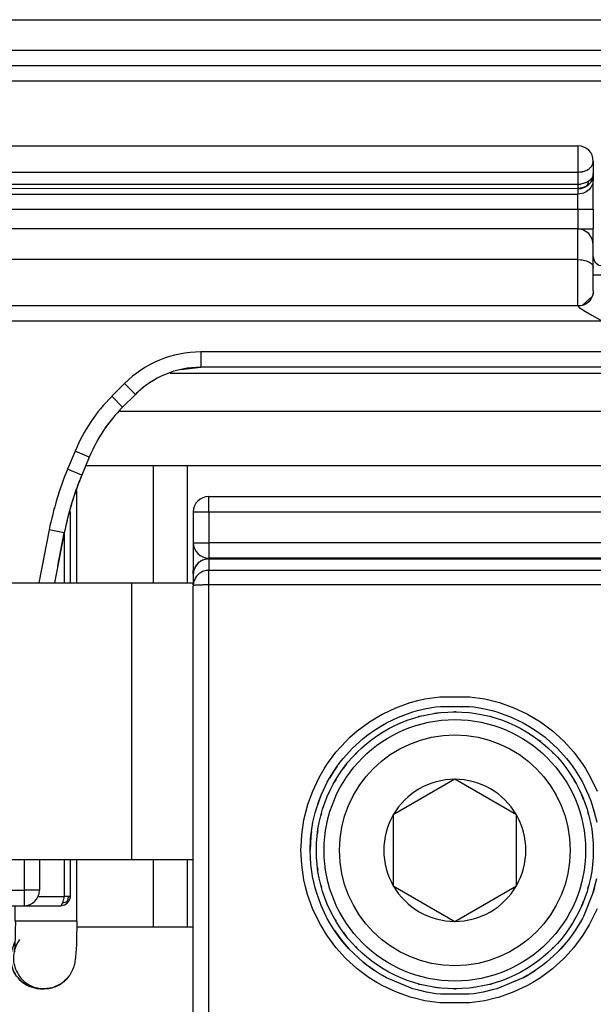
# Model space of a CAD drawing. Units: inches. Extents: x -5 to 579, y -6 to 404.
# Drawn here: x 268 to 269, y 346 to 348 of the extents above; entities that cross this region are included whole.
import ezdxf

# ---------------------------------------------------------------- set-up
doc = ezdxf.new("R2010")
doc.units = ezdxf.units.IN

# ---------------------------------------------------------------- blocks, each defined once
blk = doc.blocks.new('10900-2-0252_Daempfungselement-Anschlag-2__220', base_point=(5353.142, 6927.642))
at = {"color": 1, "linetype": 'Continuous'}
for p, q in [((5353.339, 6936.642), (5353.142, 6936.642)), ((5353.142, 6927.642), (5353.142, 6936.642)), ((5353.339, 6936.642), (5355.42, 6936.642)), ((5355.42, 6936.642), (5356.017, 6936.642)), ((5356.017, 6936.642), (5356.402, 6936.642)), ((5356.402, 6936.642), (5357.342, 6936.642)), ((5357.342, 6936.642), (5361.642, 6936.642)), ((5361.642, 6936.642), (5363.642, 6936.642)), ((5363.642, 6936.572), (5363.642, 6936.642)), ((5353.339, 6927.642), (5353.142, 6927.642)), ((5355.42, 6927.642), (5353.339, 6927.642)), ((5355.42, 6927.642), (5356.017, 6927.642)), ((5356.017, 6927.642), (5356.402, 6927.642)), ((5356.402, 6927.642), (5357.342, 6927.642)), ((5357.342, 6927.642), (5361.642, 6927.642)), ((5361.642, 6927.642), (5363.642, 6927.642))]:
    blk.add_line(p, q, dxfattribs=at)
at = {"color": 124, "linetype": 'Continuous'}
for p, q in [((5353.339, 6927.642), (5353.339, 6936.642)), ((5355.42, 6927.642), (5355.42, 6936.642)), ((5356.017, 6927.642), (5356.017, 6936.642)), ((5356.402, 6936.642), (5356.402, 6927.642)), ((5357.342, 6936.642), (5357.342, 6927.642)), ((5361.642, 6927.642), (5361.642, 6936.642))]:
    blk.add_line(p, q, dxfattribs=at)
blk = doc.blocks.new('10900-6-0859_L_Anschlag-Links__221', base_point=(5346.442, 6926.142))
at = {"color": 1, "linetype": 'Continuous'}
for p, q in [((5347.142, 6950.842), (5376.142, 6950.842)), ((5376.642, 6950.342), (5376.642, 6949.94)), ((5376.642, 6949.94), (5376.613, 6949.822)), ((5376.633, 6949.852), (5376.642, 6949.94)), ((5376.642, 6949.94), (5376.641, 6949.916)), ((5376.642, 6949.94), (5376.642, 6949.754)), ((5376.535, 6949.631), (5376.461, 6949.555)), ((5376.564, 6949.675), (5376.535, 6949.631)), ((5376.592, 6949.724), (5376.564, 6949.675)), ((5376.605, 6949.766), (5376.592, 6949.724)), ((5376.613, 6949.822), (5376.605, 6949.766)), ((5376.642, 6949.754), (5376.622, 6949.621)), ((5376.642, 6948.788), (5376.642, 6949.754)), ((5376.142, 6949.457), (5347.142, 6949.441)), ((5376.142, 6949.457), (5376.247, 6949.452)), ((5376.247, 6949.452), (5376.369, 6949.498)), ((5376.369, 6949.498), (5376.392, 6949.51)), ((5376.392, 6949.51), (5376.461, 6949.555)), ((5376.642, 6948.788), (5376.642, 6948.142)), ((5376.142, 6948.142), (5347.142, 6948.142)), ((5376.299, 6948.108), (5376.142, 6948.142)), ((5376.326, 6948.102), (5376.299, 6948.108)), ((5376.495, 6947.991), (5376.326, 6948.102)), ((5376.607, 6947.822), (5376.495, 6947.991)), ((5376.642, 6947.759), (5376.642, 6948.142)), ((5376.642, 6947.641), (5376.607, 6947.822)), ((5376.642, 6947.641), (5376.642, 6947.759)), ((5376.642, 6946.892), (5376.642, 6947.641)), ((5376.622, 6946.961), (5376.642, 6946.892)), ((5376.642, 6946.142), (5376.642, 6946.892)), ((5376.642, 6946.142), (5376.622, 6945.987)), ((5376.642, 6946.122), (5376.633, 6946.032)), ((5376.642, 6946.142), (5376.642, 6946.122)), ((5376.642, 6946.122), (5376.646, 6946.083)), ((5376.279, 6945.651), (5376.607, 6945.941)), ((5376.495, 6945.775), (5376.415, 6945.711)), ((5376.56, 6945.853), (5376.495, 6945.775)), ((5376.607, 6945.941), (5376.56, 6945.853)), ((5376.607, 6945.941), (5376.622, 6945.987)), ((5376.622, 6945.987), (5376.607, 6945.941)), ((5376.142, 6945.642), (5347.142, 6945.642)), ((5376.233, 6945.64), (5376.142, 6945.642)), ((5376.279, 6945.651), (5376.233, 6945.64)), ((5376.326, 6945.666), (5376.279, 6945.651)), ((5376.415, 6945.711), (5376.326, 6945.666)), ((5363.239, 6943.572), (5363.884, 6943.642)), ((5377.642, 6943.642), (5363.884, 6943.642)), ((5361.763, 6942.763), (5361.345, 6942.345)), ((5360.261, 6940.723), (5360.019, 6940.137)), ((5359.642, 6938.955), (5359.642, 6936.642)), ((5359.45, 6938.262), (5359.127, 6936.642)), ((5359.236, 6937.188), (5359.45, 6938.262)), ((5358.642, 6927.642), (5358.642, 6926.642)), ((5359.642, 6927.642), (5359.642, 6926.442)), ((5359.457, 6926.165), (5359.554, 6926.23)), ((5359.508, 6926.192), (5359.554, 6926.23)), ((5359.554, 6926.23), (5359.591, 6926.275)), ((5359.591, 6926.275), (5359.629, 6926.355)), ((5359.642, 6926.442), (5359.629, 6926.355)), ((5359.629, 6926.355), (5359.636, 6926.383)), ((5359.636, 6926.383), (5359.642, 6926.442)), ((5347.142, 6926.142), (5358.142, 6926.142)), ((5358.142, 6926.142), (5359.342, 6926.142)), ((5359.342, 6926.142), (5359.457, 6926.165)), ((5359.457, 6926.165), (5359.485, 6926.178)), ((5359.485, 6926.178), (5359.508, 6926.192))]:
    blk.add_line(p, q, dxfattribs=at)
at = {"color": 124, "linetype": 'Continuous'}
for p, q in [((5376.142, 6950.842), (5376.142, 6949.988)), ((5347.142, 6949.988), (5376.142, 6949.988)), ((5376.142, 6949.988), (5376.142, 6949.587)), ((5376.641, 6949.916), (5376.635, 6949.884)), ((5376.142, 6949.587), (5347.142, 6949.587)), ((5376.21, 6949.59), (5376.142, 6949.587)), ((5376.142, 6949.587), (5376.142, 6949.457)), ((5376.239, 6949.593), (5376.21, 6949.59)), ((5376.42, 6949.646), (5376.239, 6949.593)), ((5376.457, 6949.666), (5376.42, 6949.646)), ((5376.439, 6949.568), (5376.463, 6949.603)), ((5376.495, 6949.69), (5376.457, 6949.666)), ((5376.463, 6949.603), (5376.481, 6949.641)), ((5376.481, 6949.641), (5376.495, 6949.69)), ((5376.558, 6949.744), (5376.495, 6949.69)), ((5376.613, 6949.822), (5376.558, 6949.744)), ((5376.622, 6949.621), (5376.607, 6949.576)), ((5376.633, 6949.852), (5376.613, 6949.822)), ((5376.635, 6949.884), (5376.633, 6949.852)), ((5347.142, 6949.271), (5376.142, 6949.271)), ((5376.217, 6949.462), (5376.142, 6949.457)), ((5376.142, 6949.457), (5376.142, 6949.271)), ((5376.279, 6949.29), (5376.142, 6949.271)), ((5376.142, 6948.788), (5376.142, 6949.271)), ((5376.281, 6949.476), (5376.217, 6949.462)), ((5376.326, 6949.305), (5376.279, 6949.29)), ((5376.345, 6949.501), (5376.281, 6949.476)), ((5376.415, 6949.35), (5376.326, 6949.305)), ((5376.409, 6949.535), (5376.345, 6949.501)), ((5376.409, 6949.535), (5376.439, 6949.568)), ((5376.409, 6949.535), (5376.438, 6949.544)), ((5376.495, 6949.413), (5376.415, 6949.35)), ((5376.438, 6949.544), (5376.461, 6949.555)), ((5376.56, 6949.49), (5376.495, 6949.413)), ((5376.607, 6949.576), (5376.56, 6949.49)), ((5347.142, 6948.788), (5376.142, 6948.788)), ((5376.142, 6948.788), (5376.642, 6948.788)), ((5376.142, 6948.788), (5376.142, 6948.142)), ((5376.142, 6947.142), (5376.142, 6948.142)), ((5376.142, 6948.142), (5376.642, 6948.142)), ((5376.142, 6947.142), (5347.142, 6947.142)), ((5376.142, 6947.142), (5376.233, 6947.138)), ((5376.142, 6945.642), (5376.142, 6947.142)), ((5376.233, 6947.138), (5376.279, 6947.132)), ((5376.279, 6947.132), (5376.326, 6947.124)), ((5376.326, 6947.124), (5376.415, 6947.101)), ((5376.415, 6947.101), (5376.495, 6947.068)), ((5376.495, 6947.068), (5376.56, 6947.028)), ((5376.56, 6947.028), (5376.607, 6946.984)), ((5376.607, 6946.984), (5376.622, 6946.961)), ((5376.942, 6946.642), (5376.642, 6946.642)), ((5376.495, 6945.775), (5376.415, 6945.711)), ((5376.56, 6945.853), (5376.495, 6945.775)), ((5376.607, 6945.941), (5376.56, 6945.853)), ((5376.622, 6945.987), (5376.607, 6945.941)), ((5376.633, 6946.032), (5376.622, 6945.987)), ((5376.233, 6945.64), (5376.142, 6945.642)), ((5376.142, 6945.642), (5376.182, 6945.588)), ((5376.182, 6945.588), (5376.238, 6945.549)), ((5376.279, 6945.651), (5376.233, 6945.64)), ((5376.238, 6945.549), (5376.267, 6945.53)), ((5376.267, 6945.53), (5376.392, 6945.454)), ((5376.326, 6945.666), (5376.279, 6945.651)), ((5376.415, 6945.711), (5376.326, 6945.666)), ((5376.392, 6945.454), (5376.59, 6945.339)), ((5376.942, 6945.142), (5347.142, 6945.142)), ((5376.59, 6945.339), (5376.942, 6945.142)), ((5377.642, 6944.142), (5363.884, 6944.142)), ((5363.884, 6944.142), (5363.884, 6943.642)), ((5361.41, 6943.117), (5360.991, 6942.699)), ((5361.763, 6942.763), (5361.41, 6943.117)), ((5361.345, 6942.345), (5360.991, 6942.699)), ((5359.799, 6940.914), (5359.557, 6940.329)), ((5360.261, 6940.723), (5359.799, 6940.914)), ((5360.019, 6940.137), (5359.557, 6940.329)), ((5358.959, 6938.359), (5358.618, 6936.642)), ((5359.45, 6938.262), (5358.959, 6938.359)), ((5359.442, 6938.222), (5359.442, 6936.642)), ((5358.142, 6927.642), (5358.142, 6926.642)), ((5359.442, 6927.642), (5359.442, 6926.442)), ((5347.142, 6926.642), (5358.142, 6926.642)), ((5358.142, 6926.642), (5358.142, 6926.142)), ((5358.642, 6926.642), (5358.142, 6926.642)), ((5358.6, 6926.442), (5359.442, 6926.442)), ((5359.392, 6926.23), (5359.342, 6926.142)), ((5359.417, 6926.327), (5359.392, 6926.23)), ((5359.435, 6926.234), (5359.392, 6926.23)), ((5359.422, 6926.349), (5359.417, 6926.327)), ((5359.442, 6926.442), (5359.422, 6926.349)), ((5359.47, 6926.243), (5359.435, 6926.234)), ((5359.583, 6926.442), (5359.442, 6926.442)), ((5359.505, 6926.256), (5359.47, 6926.243)), ((5359.538, 6926.273), (5359.505, 6926.256)), ((5359.538, 6926.273), (5359.557, 6926.312)), ((5359.538, 6926.273), (5359.554, 6926.23)), ((5359.557, 6926.312), (5359.571, 6926.351)), ((5359.571, 6926.351), (5359.576, 6926.371)), ((5359.576, 6926.371), (5359.58, 6926.392)), ((5359.58, 6926.392), (5359.582, 6926.415)), ((5359.582, 6926.415), (5359.583, 6926.442)), ((5359.642, 6926.442), (5359.583, 6926.442))]:
    blk.add_line(p, q, dxfattribs=at)
at = {"color": 1, "linetype": 'Continuous'}
for centre, radius, start, end in [((5376.142, 6950.342), 0.5, 0, 90), ((5376.942, 6947.242), 0.3, 180, 270), ((5363.884, 6940.642), 3, 90, 135), ((5363.884, 6940.642), 3, 127.2385, 134.9969), ((5364.881, 6938.809), 5, 135, 157.5), ((5364.881, 6938.809), 5, 141.4278, 154.2846), ((5369.257, 6936.311), 10, 157.5, 168.75), ((5369.257, 6936.311), 10, 157.4998, 167.1426), ((5358.142, 6926.642), 0.5, 270, 0)]:
    blk.add_arc(centre, radius, start, end, dxfattribs=at)
at = {"color": 124, "linetype": 'Continuous'}
for centre, radius, start, end in [((5363.884, 6940.642), 3.5, 90, 135), ((5364.881, 6938.809), 5.5, 135, 157.5), ((5369.257, 6936.311), 10.5, 157.5, 168.75)]:
    blk.add_arc(centre, radius, start, end, dxfattribs=at)
blk.add_spline([(5376.142, 6949.988), (5376.266, 6949.999), (5376.382, 6950.032), (5376.483, 6950.083), (5376.563, 6950.151), (5376.617, 6950.231), (5376.641, 6950.318)], degree=3, dxfattribs=at)
at = {"color": 1, "linetype": 'Continuous'}
blk.add_spline([(5376.641, 6950.318), (5376.642, 6950.339), (5376.642, 6950.342)], degree=3, dxfattribs=at)
blk = doc.blocks.new('10900-1-0110_Anschlag-Baugruppe-Links_1__222', base_point=(5346.442, 6926.142))
for name, p in [('10900-6-0859_L_Anschlag-Links__221', (5346.442, 6926.142)), ('10900-2-0252_Daempfungselement-Anschlag-2__220', (5353.142, 6927.642))]:
    blk.add_blockref(name, p)
blk = doc.blocks.new('10902-6-0860__240', base_point=(5363.642, 6922.042))
at = {"color": 124, "linetype": 'Continuous'}
for p, q in [((5364.142, 6938.942), (5364.142, 6939.442)), ((5363.642, 6938.942), (5364.142, 6938.942)), ((5364.142, 6938.942), (5364.142, 6937.942)), ((5364.142, 6938.942), (5390.142, 6938.942)), ((5363.642, 6937.942), (5364.142, 6937.942)), ((5364.142, 6937.942), (5364.142, 6937.442)), ((5429.142, 6937.942), (5364.142, 6937.942)), ((5364.142, 6937.442), (5364.142, 6937.416))]:
    blk.add_line(p, q, dxfattribs=at)
at = {"color": 1, "linetype": 'Continuous'}
for p, q in [((5364.142, 6939.442), (5390.142, 6939.442)), ((5363.642, 6938.942), (5363.642, 6937.942)), ((5363.642, 6937.942), (5363.642, 6937.041)), ((5429.142, 6937.442), (5364.142, 6937.442)), ((5363.642, 6936.915), (5363.642, 6937.041))]:
    blk.add_line(p, q, dxfattribs=at)
for centre, start, end in [((5364.142, 6938.942), 90, 180), ((5364.142, 6937.942), 180, 270)]:
    blk.add_arc(centre, 0.5, start, end, dxfattribs=at)
blk = doc.blocks.new('10900-6-0853_Klemmplatte-Rollenwagen_1__253', base_point=(5363.642, 6911.469))
at = {"color": 1, "linetype": 'Continuous'}
for p, q in [((5363.709, 6937.165), (5363.659, 6937.044)), ((5363.788, 6937.268), (5363.709, 6937.165)), ((5363.892, 6937.348), (5363.788, 6937.268)), ((5364.012, 6937.398), (5363.892, 6937.348)), ((5364.142, 6937.414), (5364.012, 6937.398)), ((5393.142, 6937.414), (5364.142, 6937.414)), ((5363.659, 6937.044), (5363.642, 6936.915)), ((5363.642, 6936.915), (5363.642, 6936.642)), ((5363.642, 6936.572), (5363.642, 6936.543)), ((5363.642, 6920.689), (5363.642, 6936.543)), ((5370.31, 6932.27), (5370.777, 6932.439)), ((5370.777, 6932.439), (5370.925, 6932.482)), ((5370.925, 6932.482), (5371.207, 6932.548)), ((5371.207, 6932.548), (5371.528, 6932.601)), ((5371.528, 6932.601), (5371.681, 6932.619)), ((5371.681, 6932.619), (5372.603, 6932.619)), ((5372.603, 6932.619), (5372.755, 6932.602)), ((5372.755, 6932.602), (5373.06, 6932.551)), ((5373.06, 6932.551), (5373.358, 6932.482)), ((5373.358, 6932.482), (5373.507, 6932.439)), ((5373.507, 6932.439), (5373.972, 6932.271)), ((5369.53, 6931.849), (5369.926, 6932.086)), ((5369.53, 6931.849), (5369.792, 6932.012)), ((5369.792, 6932.012), (5369.926, 6932.086)), ((5369.926, 6932.086), (5370.31, 6932.27)), ((5369.926, 6932.086), (5370.31, 6932.27)), ((5373.972, 6932.271), (5374.359, 6932.086)), ((5374.359, 6932.086), (5374.492, 6932.012)), ((5374.492, 6932.012), (5374.755, 6931.849)), ((5374.492, 6932.012), (5374.755, 6931.849)), ((5369.206, 6931.612), (5369.281, 6931.67)), ((5369.281, 6931.67), (5369.53, 6931.849)), ((5374.755, 6931.849), (5375.003, 6931.671)), ((5374.755, 6931.849), (5375.003, 6931.671)), ((5375.003, 6931.671), (5375.074, 6931.615)), ((5369.159, 6931.574), (5368.818, 6931.264)), ((5368.818, 6931.264), (5369.159, 6931.574)), ((5369.159, 6931.574), (5369.206, 6931.612)), ((5375.074, 6931.615), (5375.125, 6931.573)), ((5375.125, 6931.573), (5375.467, 6931.264)), ((5368.508, 6930.922), (5368.818, 6931.264)), ((5375.467, 6931.264), (5375.776, 6930.922)), ((5375.467, 6931.264), (5375.776, 6930.922)), ((5368.322, 6930.68), (5368.413, 6930.803)), ((5368.413, 6930.803), (5368.508, 6930.922)), ((5375.776, 6930.922), (5375.87, 6930.803)), ((5375.776, 6930.922), (5375.87, 6930.803)), ((5375.87, 6930.803), (5375.959, 6930.684)), ((5368.233, 6930.552), (5368.071, 6930.292)), ((5368.071, 6930.292), (5368.233, 6930.552)), ((5368.322, 6930.68), (5368.233, 6930.552)), ((5368.233, 6930.552), (5368.322, 6930.68)), ((5375.959, 6930.684), (5376.051, 6930.551)), ((5376.051, 6930.551), (5376.212, 6930.292)), ((5367.799, 6929.74), (5367.996, 6930.157)), ((5367.996, 6930.157), (5368.071, 6930.292)), ((5376.212, 6930.292), (5376.288, 6930.156)), ((5376.212, 6930.292), (5376.288, 6930.156)), ((5376.288, 6930.156), (5376.484, 6929.74)), ((5376.288, 6930.156), (5376.484, 6929.74)), ((5367.644, 6929.306), (5367.799, 6929.74)), ((5367.723, 6929.543), (5367.799, 6929.74)), ((5376.484, 6929.74), (5376.559, 6929.547)), ((5367.644, 6929.306), (5367.723, 6929.543)), ((5376.559, 6929.547), (5376.64, 6929.305)), ((5367.532, 6928.859), (5367.602, 6929.158)), ((5367.602, 6929.158), (5367.644, 6929.306)), ((5367.602, 6929.158), (5367.644, 6929.306)), ((5376.64, 6929.305), (5376.752, 6928.858)), ((5376.64, 6929.305), (5376.682, 6929.158)), ((5367.482, 6928.555), (5367.532, 6928.859)), ((5367.482, 6928.555), (5367.464, 6928.403)), ((5367.464, 6928.403), (5367.482, 6928.555)), ((5367.464, 6928.403), (5367.442, 6927.942)), ((5367.442, 6927.942), (5367.454, 6928.285)), ((5367.454, 6928.285), (5367.464, 6928.403)), ((5367.464, 6927.482), (5367.442, 6927.942)), ((5367.482, 6927.328), (5367.464, 6927.482)), ((5367.532, 6927.026), (5367.482, 6927.328)), ((5367.532, 6927.026), (5367.482, 6927.328)), ((5367.536, 6927.003), (5367.532, 6927.026)), ((5367.536, 6927.003), (5367.532, 6927.026)), ((5367.602, 6926.725), (5367.536, 6927.003)), ((5376.64, 6926.578), (5376.752, 6927.025)), ((5367.644, 6926.579), (5367.602, 6926.725)), ((5367.799, 6926.145), (5367.644, 6926.579)), ((5376.64, 6926.578), (5376.322, 6925.794)), ((5376.682, 6926.725), (5376.64, 6926.578)), ((5367.962, 6925.792), (5367.799, 6926.145)), ((5367.962, 6925.792), (5367.799, 6926.145)), ((5367.996, 6925.728), (5367.962, 6925.792)), ((5368.072, 6925.592), (5367.996, 6925.728)), ((5368.233, 6925.333), (5368.072, 6925.592)), ((5376.287, 6925.727), (5376.05, 6925.332)), ((5376.212, 6925.592), (5376.05, 6925.332)), ((5376.287, 6925.727), (5376.212, 6925.592)), ((5376.322, 6925.794), (5376.287, 6925.727)), ((5376.322, 6925.794), (5376.287, 6925.727)), ((5368.233, 6925.333), (5368.507, 6924.962)), ((5368.413, 6925.081), (5368.233, 6925.333)), ((5376.05, 6925.332), (5375.87, 6925.08)), ((5368.507, 6924.962), (5368.413, 6925.081)), ((5368.507, 6924.962), (5368.699, 6924.742)), ((5368.699, 6924.742), (5368.507, 6924.962)), ((5375.465, 6924.618), (5375.776, 6924.961)), ((5375.776, 6924.961), (5375.584, 6924.742)), ((5375.87, 6925.08), (5375.776, 6924.961)), ((5369.158, 6924.31), (5368.699, 6924.742)), ((5375.465, 6924.618), (5375.125, 6924.309)), ((5375.584, 6924.742), (5375.465, 6924.618)), ((5369.158, 6924.31), (5369.528, 6924.035)), ((5369.28, 6924.213), (5369.158, 6924.31)), ((5375.125, 6924.309), (5375.003, 6924.213)), ((5369.528, 6924.035), (5369.28, 6924.213)), ((5369.694, 6923.929), (5369.528, 6924.035)), ((5374.492, 6923.871), (5374.754, 6924.035)), ((5374.754, 6924.035), (5374.59, 6923.93)), ((5375.003, 6924.213), (5374.754, 6924.035)), ((5369.792, 6923.871), (5369.694, 6923.929)), ((5369.924, 6923.798), (5369.792, 6923.871)), ((5370.776, 6923.445), (5369.924, 6923.798)), ((5374.358, 6923.797), (5373.507, 6923.444)), ((5374.358, 6923.797), (5374.492, 6923.871)), ((5374.492, 6923.871), (5374.358, 6923.797)), ((5374.59, 6923.93), (5374.492, 6923.871)), ((5370.871, 6923.417), (5370.776, 6923.445)), ((5370.925, 6923.402), (5370.871, 6923.417)), ((5371.224, 6923.332), (5370.925, 6923.402)), ((5373.358, 6923.402), (5373.059, 6923.332)), ((5373.413, 6923.417), (5373.358, 6923.402)), ((5373.507, 6923.444), (5373.413, 6923.417)), ((5371.528, 6923.282), (5371.224, 6923.332)), ((5371.68, 6923.264), (5371.528, 6923.282)), ((5372.603, 6923.264), (5371.68, 6923.264)), ((5372.755, 6923.282), (5372.603, 6923.264)), ((5373.059, 6923.332), (5372.755, 6923.282))]:
    blk.add_line(p, q, dxfattribs=at)
at = {"color": 124, "linetype": 'Continuous'}
for p, q in [((5364.142, 6937.414), (5364.142, 6937.042)), ((5364.142, 6937.414), (5393.142, 6937.414)), ((5364.142, 6936.569), (5364.142, 6937.042)), ((5393.142, 6937.042), (5364.142, 6937.042)), ((5364.142, 6920.715), (5364.142, 6936.569)), ((5393.142, 6936.569), (5364.142, 6936.569)), ((5370.228, 6932.577), (5370.69, 6932.742)), ((5370.69, 6932.742), (5370.944, 6932.812)), ((5370.944, 6932.812), (5371.166, 6932.861)), ((5371.166, 6932.861), (5371.652, 6932.933)), ((5371.652, 6932.933), (5372.633, 6932.933)), ((5372.633, 6932.933), (5373.119, 6932.861)), ((5373.119, 6932.861), (5373.336, 6932.813)), ((5373.336, 6932.813), (5373.595, 6932.742)), ((5373.595, 6932.742), (5374.057, 6932.576)), ((5369.363, 6932.114), (5369.784, 6932.367)), ((5369.784, 6932.367), (5369.816, 6932.383)), ((5369.816, 6932.383), (5370.228, 6932.577)), ((5371.063, 6932.305), (5370.977, 6932.288)), ((5371.554, 6932.403), (5371.479, 6932.388)), ((5371.647, 6932.409), (5371.554, 6932.403)), ((5372.142, 6932.442), (5372.075, 6932.437)), ((5372.182, 6932.439), (5372.142, 6932.442)), ((5374.057, 6932.576), (5374.462, 6932.387)), ((5374.462, 6932.387), (5374.501, 6932.366)), ((5374.501, 6932.366), (5374.921, 6932.114)), ((5368.969, 6931.822), (5369.363, 6932.114)), ((5370.977, 6932.288), (5370.954, 6932.281)), ((5373.306, 6932.288), (5373.267, 6932.296)), ((5373.34, 6932.277), (5373.306, 6932.288)), ((5373.864, 6932.099), (5373.808, 6932.118)), ((5373.886, 6932.088), (5373.864, 6932.099)), ((5374.921, 6932.114), (5375.316, 6931.821)), ((5368.734, 6931.617), (5368.969, 6931.822)), ((5375.316, 6931.821), (5375.544, 6931.621)), ((5368.276, 6931.128), (5368.606, 6931.492)), ((5368.606, 6931.492), (5368.734, 6931.617)), ((5374.881, 6931.512), (5374.861, 6931.525)), ((5374.925, 6931.474), (5374.881, 6931.512)), ((5375.544, 6931.621), (5375.679, 6931.491)), ((5375.679, 6931.491), (5376.008, 6931.128)), ((5367.984, 6930.735), (5368.276, 6931.128)), ((5368.96, 6931.124), (5368.902, 6931.058)), ((5375.324, 6931.124), (5375.297, 6931.147)), ((5375.35, 6931.094), (5375.324, 6931.124)), ((5376.008, 6931.128), (5376.3, 6930.733)), ((5367.893, 6930.593), (5367.984, 6930.735)), ((5368.622, 6930.739), (5368.572, 6930.681)), ((5376.3, 6930.733), (5376.388, 6930.598)), ((5367.732, 6930.314), (5367.893, 6930.593)), ((5368.572, 6930.681), (5368.52, 6930.604)), ((5376.388, 6930.598), (5376.552, 6930.313)), ((5367.522, 6929.87), (5367.732, 6930.314)), ((5368.245, 6930.192), (5368.227, 6930.156)), ((5368.281, 6930.247), (5368.245, 6930.192)), ((5376.039, 6930.192), (5376.017, 6930.225)), ((5376.068, 6930.132), (5376.039, 6930.192)), ((5376.552, 6930.313), (5376.762, 6929.869)), ((5367.357, 6929.409), (5367.522, 6929.87)), ((5376.299, 6929.664), (5376.258, 6929.747)), ((5376.324, 6929.591), (5376.299, 6929.664)), ((5367.238, 6928.933), (5367.35, 6929.384)), ((5367.35, 6929.384), (5367.357, 6929.409)), ((5367.795, 6929.106), (5367.788, 6929.072)), ((5367.808, 6929.144), (5367.795, 6929.106)), ((5376.488, 6929.106), (5376.46, 6929.189)), ((5376.493, 6929.083), (5376.488, 6929.106)), ((5367.166, 6928.448), (5367.238, 6928.933)), ((5367.68, 6928.529), (5367.679, 6928.505)), ((5367.692, 6928.586), (5367.68, 6928.529)), ((5367.143, 6928.075), (5367.166, 6928.448)), ((5367.142, 6927.958), (5367.143, 6928.075)), ((5367.166, 6927.469), (5367.142, 6927.958)), ((5367.237, 6926.984), (5367.166, 6927.469)), ((5367.679, 6927.379), (5367.68, 6927.354)), ((5367.68, 6927.354), (5367.692, 6927.297)), ((5367.288, 6926.758), (5367.237, 6926.984)), ((5367.357, 6926.508), (5367.288, 6926.758)), ((5367.788, 6926.811), (5367.795, 6926.777)), ((5367.795, 6926.777), (5367.808, 6926.739)), ((5376.46, 6926.695), (5376.488, 6926.777)), ((5376.488, 6926.777), (5376.493, 6926.8)), ((5367.521, 6926.046), (5367.357, 6926.508)), ((5376.258, 6926.136), (5376.299, 6926.22)), ((5376.299, 6926.22), (5376.324, 6926.292)), ((5367.731, 6925.603), (5367.521, 6926.046)), ((5376.762, 6926.045), (5376.552, 6925.602)), ((5367.773, 6925.526), (5367.731, 6925.603)), ((5368.227, 6925.727), (5368.245, 6925.692)), ((5368.245, 6925.692), (5368.281, 6925.637)), ((5376.017, 6925.659), (5376.039, 6925.692)), ((5376.039, 6925.692), (5376.068, 6925.752)), ((5376.552, 6925.602), (5376.51, 6925.525)), ((5367.983, 6925.182), (5367.773, 6925.526)), ((5368.52, 6925.28), (5368.572, 6925.202)), ((5376.51, 6925.525), (5376.3, 6925.181)), ((5368.275, 6924.788), (5367.983, 6925.182)), ((5368.572, 6925.202), (5368.622, 6925.144)), ((5376.3, 6925.181), (5376.008, 6924.787)), ((5368.565, 6924.463), (5368.275, 6924.788)), ((5368.902, 6924.825), (5368.96, 6924.76)), ((5375.297, 6924.736), (5375.324, 6924.76)), ((5375.324, 6924.76), (5375.35, 6924.79)), ((5376.008, 6924.787), (5375.718, 6924.463)), ((5368.604, 6924.424), (5368.565, 6924.463)), ((5368.968, 6924.094), (5368.604, 6924.424)), ((5374.861, 6924.358), (5374.881, 6924.372)), ((5374.881, 6924.372), (5374.925, 6924.41)), ((5375.679, 6924.423), (5375.315, 6924.093)), ((5375.718, 6924.463), (5375.679, 6924.423)), ((5369.362, 6923.802), (5368.968, 6924.094)), ((5375.315, 6924.093), (5374.921, 6923.801)), ((5369.609, 6923.646), (5369.362, 6923.802)), ((5373.808, 6923.765), (5373.864, 6923.784)), ((5373.864, 6923.784), (5373.886, 6923.795)), ((5374.921, 6923.801), (5374.675, 6923.646)), ((5369.783, 6923.549), (5369.609, 6923.646)), ((5370.226, 6923.339), (5369.783, 6923.549)), ((5370.689, 6923.173), (5370.226, 6923.339)), ((5370.954, 6923.603), (5370.977, 6923.595)), ((5370.977, 6923.595), (5371.063, 6923.578)), ((5371.479, 6923.495), (5371.554, 6923.48)), ((5371.554, 6923.48), (5371.647, 6923.474)), ((5372.075, 6923.446), (5372.142, 6923.442)), ((5372.142, 6923.442), (5372.182, 6923.444)), ((5372.722, 6923.48), (5372.741, 6923.483)), ((5373.267, 6923.587), (5373.306, 6923.595)), ((5373.306, 6923.595), (5373.34, 6923.606)), ((5374.056, 6923.338), (5373.594, 6923.173)), ((5374.5, 6923.548), (5374.056, 6923.338)), ((5374.675, 6923.646), (5374.5, 6923.548)), ((5370.83, 6923.133), (5370.689, 6923.173)), ((5371.165, 6923.054), (5370.83, 6923.133)), ((5371.651, 6922.982), (5371.165, 6923.054)), ((5373.118, 6923.054), (5372.632, 6922.982)), ((5373.454, 6923.133), (5373.118, 6923.054)), ((5373.594, 6923.173), (5373.454, 6923.133)), ((5372.632, 6922.982), (5371.651, 6922.982))]:
    blk.add_line(p, q, dxfattribs=at)
for points in [[(5364.142, 6937.414), (5363.981, 6937.388), (5363.837, 6937.311), (5363.726, 6937.192), (5363.659, 6937.044)], [(5364.142, 6937.042), (5363.981, 6937.015), (5363.837, 6936.939), (5363.726, 6936.82), (5363.659, 6936.672)], [(5364.142, 6936.569), (5364.012, 6936.568), (5363.892, 6936.565), (5363.788, 6936.561), (5363.709, 6936.556), (5363.659, 6936.548), (5363.642, 6936.543)]]:
    blk.add_spline(points, degree=3, dxfattribs=at)
at = {"color": 1, "linetype": 'Continuous'}
for points in [[(5363.659, 6937.044), (5363.646, 6936.98), (5363.642, 6936.915)], [(5363.659, 6936.672), (5363.644, 6936.607), (5363.642, 6936.543)]]:
    blk.add_spline(points, degree=3, dxfattribs=at)
blk = doc.blocks.new('10900-3-0713_O-Ring-8x2__258', base_point=(5357.646, 6923.442))
at = {"color": 1, "linetype": 'Continuous'}
for p, q in [((5359.857, 6936.642), (5359.857, 6939.629)), ((5359.857, 6925.642), (5359.857, 6927.642)), ((5357.857, 6925.642), (5357.857, 6926.142)), ((5357.857, 6925.642), (5357.859, 6925.598)), ((5357.859, 6925.598), (5357.858, 6925.382)), ((5359.855, 6925.614), (5359.853, 6925.557)), ((5359.857, 6925.642), (5359.855, 6925.614)), ((5357.646, 6925.415), (5357.646, 6925.442)), ((5357.648, 6925.263), (5357.646, 6925.415)), ((5357.651, 6925.083), (5357.648, 6925.263)), ((5357.858, 6925.382), (5357.855, 6925.217)), ((5359.852, 6925.403), (5359.85, 6925.217)), ((5359.853, 6925.557), (5359.852, 6925.403)), ((5357.656, 6924.915), (5357.651, 6925.083)), ((5357.851, 6925.065), (5357.846, 6924.93)), ((5357.855, 6925.217), (5357.851, 6925.065)), ((5359.846, 6925.04), (5359.841, 6924.874)), ((5359.85, 6925.217), (5359.846, 6925.04)), ((5357.657, 6924.894), (5357.656, 6924.915)), ((5357.663, 6924.747), (5357.657, 6924.894)), ((5357.672, 6924.58), (5357.663, 6924.747)), ((5357.839, 6924.817), (5357.827, 6924.643)), ((5357.827, 6924.643), (5357.828, 6924.749)), ((5357.828, 6924.749), (5357.86, 6924.776)), ((5357.846, 6924.93), (5357.839, 6924.817)), ((5357.86, 6924.776), (5357.884, 6924.843)), ((5359.841, 6924.874), (5359.816, 6924.479)), ((5357.686, 6924.493), (5357.672, 6924.58)), ((5357.692, 6924.409), (5357.686, 6924.493)), ((5357.698, 6924.369), (5357.692, 6924.409)), ((5357.707, 6924.32), (5357.698, 6924.369)), ((5357.802, 6924.01), (5357.707, 6924.32)), ((5359.795, 6924.335), (5359.787, 6924.295)), ((5359.803, 6924.387), (5359.795, 6924.335)), ((5359.816, 6924.479), (5359.803, 6924.387)), ((5357.901, 6923.847), (5357.802, 6924.01)), ((5359.697, 6924.009), (5359.648, 6923.93)), ((5359.708, 6924.035), (5359.697, 6924.009)), ((5359.717, 6924.06), (5359.708, 6924.035)), ((5359.747, 6924.136), (5359.717, 6924.06)), ((5359.761, 6924.175), (5359.747, 6924.136)), ((5359.768, 6924.196), (5359.761, 6924.175)), ((5359.787, 6924.295), (5359.768, 6924.196)), ((5357.921, 6923.825), (5357.901, 6923.847)), ((5358.114, 6923.639), (5357.921, 6923.825)), ((5359.438, 6923.665), (5359.381, 6923.637)), ((5359.471, 6923.71), (5359.438, 6923.665)), ((5359.532, 6923.768), (5359.471, 6923.71)), ((5359.553, 6923.799), (5359.532, 6923.768)), ((5359.597, 6923.849), (5359.553, 6923.799)), ((5359.625, 6923.889), (5359.597, 6923.849)), ((5359.648, 6923.93), (5359.625, 6923.889)), ((5358.19, 6923.585), (5358.114, 6923.639)), ((5358.21, 6923.576), (5358.19, 6923.585)), ((5358.342, 6923.51), (5358.21, 6923.576)), ((5358.389, 6923.494), (5358.342, 6923.51)), ((5358.455, 6923.478), (5358.389, 6923.494)), ((5358.521, 6923.459), (5358.455, 6923.478)), ((5358.582, 6923.447), (5358.521, 6923.459)), ((5358.705, 6923.442), (5358.582, 6923.447)), ((5358.794, 6923.442), (5358.705, 6923.442)), ((5358.884, 6923.447), (5358.794, 6923.442)), ((5358.978, 6923.46), (5358.884, 6923.447)), ((5359.07, 6923.471), (5358.978, 6923.46)), ((5359.136, 6923.506), (5359.07, 6923.471)), ((5359.157, 6923.513), (5359.136, 6923.506)), ((5359.228, 6923.545), (5359.157, 6923.513)), ((5359.292, 6923.581), (5359.228, 6923.545)), ((5359.324, 6923.583), (5359.292, 6923.581)), ((5359.381, 6923.637), (5359.324, 6923.583))]:
    blk.add_line(p, q, dxfattribs=at)
at = {"color": 124, "linetype": 'Continuous'}
for p, q in [((5358.724, 6925.642), (5357.857, 6925.642)), ((5359.857, 6925.642), (5358.724, 6925.642)), ((5357.811, 6924.887), (5357.846, 6924.952))]:
    blk.add_line(p, q, dxfattribs=at)
for points in [[(5357.997, 6925.044), (5357.871, 6924.824), (5357.805, 6924.58), (5357.802, 6924.326), (5357.863, 6924.08)], [(5357.811, 6924.887), (5357.718, 6924.595), (5357.718, 6924.288), (5357.811, 6923.996), (5357.988, 6923.746), (5358.232, 6923.561), (5358.521, 6923.459)], [(5357.863, 6924.08), (5357.997, 6923.839), (5358.192, 6923.644), (5358.435, 6923.507), (5358.705, 6923.442)]]:
    blk.add_spline(points, degree=3, dxfattribs=at)
at = {"color": 1, "linetype": 'Continuous'}
for points in [[(5358.794, 6923.442), (5359, 6923.463), (5359.197, 6923.527), (5359.377, 6923.63), (5359.532, 6923.768)], [(5358.521, 6923.459), (5358.613, 6923.446), (5358.705, 6923.442)], [(5358.705, 6923.442), (5358.748, 6923.442), (5358.794, 6923.442)]]:
    blk.add_spline(points, degree=3, dxfattribs=at)
blk = doc.blocks.new('10900-6-0858_Feststellfeder__259', base_point=(5349.642, 6925.442))
at = {"color": 1, "linetype": 'Continuous'}
for p, q in [((5362.342, 6940.442), (5360.145, 6940.442)), ((5363.442, 6940.442), (5362.342, 6940.442)), ((5362.342, 6940.442), (5362.342, 6936.642)), ((5390.642, 6940.442), (5363.442, 6940.442)), ((5363.442, 6940.442), (5363.442, 6936.642)), ((5362.342, 6927.642), (5362.342, 6925.442)), ((5363.442, 6927.642), (5363.442, 6925.442)), ((5362.342, 6925.442), (5359.853, 6925.442)), ((5363.442, 6925.442), (5362.342, 6925.442)), ((5363.642, 6925.442), (5363.442, 6925.442))]:
    blk.add_line(p, q, dxfattribs=at)
blk = doc.blocks.new('10900-0-0111_Feststellfeder-Baugruppe_1__260', base_point=(5349.642, 6923.442))
for name, p in [('10900-6-0858_Feststellfeder__259', (5349.642, 6925.442)), ('10900-3-0713_O-Ring-8x2__258', (5357.646, 6923.442))]:
    blk.add_blockref(name, p)
blk = doc.blocks.new('10900-3-0712_Zylinderschraube-DIN912-M5x22_1_1_1__275', base_point=(5367.892, 6923.692))
at = {"color": 1, "linetype": 'Continuous'}
for p, q in [((5372.142, 6930.251), (5370.142, 6929.096)), ((5374.142, 6929.096), (5372.142, 6930.251)), ((5370.142, 6929.096), (5370.142, 6926.787)), ((5374.142, 6926.787), (5374.142, 6929.096)), ((5370.142, 6926.787), (5372.142, 6925.632)), ((5372.142, 6925.632), (5374.142, 6926.787))]:
    blk.add_line(p, q, dxfattribs=at)
blk.add_circle((5372.142, 6927.942), 4.25, dxfattribs=at)
at = {"color": 124, "linetype": 'Continuous'}
blk.add_circle((5372.142, 6927.942), 3.75, dxfattribs=at)
at = {"color": 1, "linetype": 'Continuous'}
for start, end in [(90, 150), (30, 90), (150, 210), (330, 30), (210, 270), (270, 330)]:
    blk.add_arc((5372.142, 6927.942), 2.309, start, end, dxfattribs=at)
blk = doc.blocks.new('10421-3-0711_Sicherungsscheibe-S5_4__281', base_point=(5367.642, 6923.442))
at = {"color": 1, "linetype": 'Continuous'}
blk.add_circle((5372.142, 6927.942), 4.5, dxfattribs=at)
blk = doc.blocks.new('10902-1-0100_1_1__283', base_point=(5349.642, 6911.469))
for name, p in [('10902-6-0860__240', (5363.642, 6922.042)), ('10900-0-0111_Feststellfeder-Baugruppe_1__260', (5349.642, 6923.442)), ('10900-6-0853_Klemmplatte-Rollenwagen_1__253', (5363.642, 6911.469)), ('10421-3-0711_Sicherungsscheibe-S5_4__281', (5367.642, 6923.442)), ('10900-3-0712_Zylinderschraube-DIN912-M5x22_1_1_1__275', (5367.892, 6923.692))]:
    blk.add_blockref(name, p)
blk = doc.blocks.new('10902-EP-01_21_Laufschiene-2-Fluegel__332', base_point=(3657.642, 6905.442))
at = {"color": 124, "linetype": 'Continuous'}
for p, q in [((3657.642, 6954.942), (7029.642, 6954.942)), ((7029.642, 6953.942), (3657.642, 6953.942)), ((7029.642, 6952.942), (3657.642, 6952.942)), ((5362.888, 6943.453), (5442.085, 6943.453)), ((5361.234, 6942.221), (5440.043, 6942.221))]:
    blk.add_line(p, q, dxfattribs=at)
at = {"color": 1, "linetype": 'Continuous'}
blk.add_line((7029.642, 6953.442), (3657.642, 6953.442), dxfattribs=at)
blk = doc.blocks.new('10902-EP-01__335', base_point=(3558.642, 4785.442))
for name, p in [('10902-EP-01_21_Laufschiene-2-Fluegel__332', (3657.642, 6905.442)), ('10900-1-0110_Anschlag-Baugruppe-Links_1__222', (5346.442, 6926.142)), ('10902-1-0100_1_1__283', (5349.642, 6911.469))]:
    blk.add_blockref(name, p)
blk = doc.blocks.new('002-02_Deckenbefestigung-2-Glasfluegel', base_point=(5343.642, 5932.942))
blk.add_blockref('10902-EP-01__335', (3558.642, 4785.442))

msp = doc.modelspace()

# ---------------------------------------------------------------- block references
at = {"xscale": 0.05, "yscale": 0.05, "zscale": 0.05}
msp.add_blockref('002-02_Deckenbefestigung-2-Glasfluegel', (267.1821, 296.6471), dxfattribs=at)

doc.saveas('drawing.dxf')
